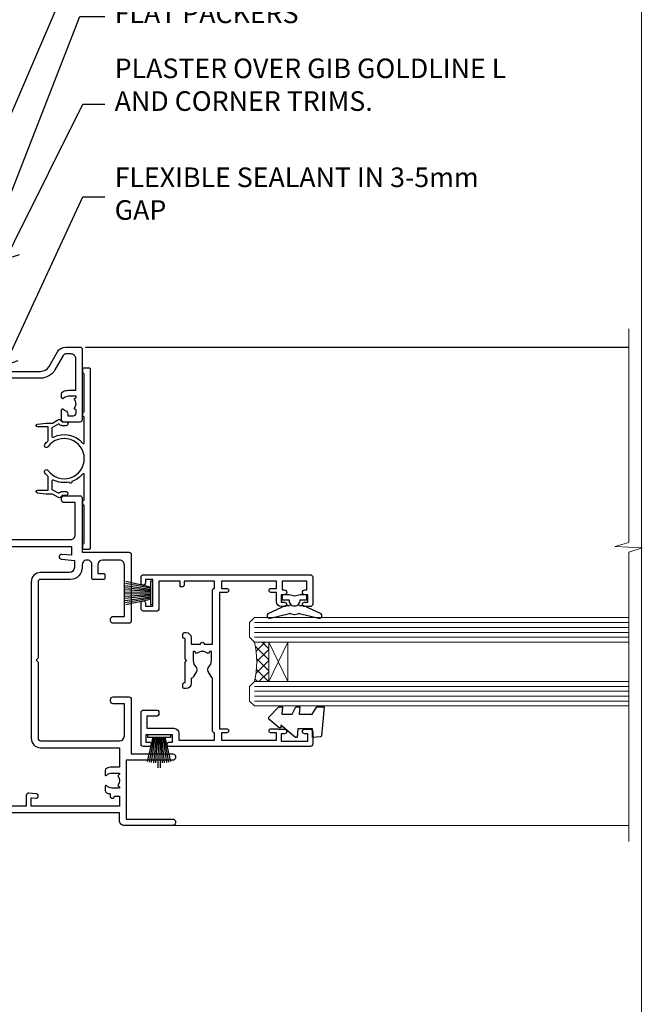
# Model space of a CAD drawing. Units: millimetres. Extents: x 0 to 7753, y -235 to 1143.
# Drawn here: x 1626 to 1753, y 293 to 494 of the extents above; entities that cross this region are included whole.
import ezdxf
from ezdxf import colors
from ezdxf.entities.mleader import LeaderData, LeaderLine
from ezdxf.math import Vec2, Vec3

# ---------------------------------------------------------------- set-up
doc = ezdxf.new("R2010")
doc.units = ezdxf.units.MM
doc.linetypes.add('CENTERLINE', pattern=[2, 1.25, -0.25, 0.25, -0.25])
doc.linetypes.add('Dashed', pattern=[564.4444465637206, 282.2222232818604, -282.2222232818602])
doc.layers.add('Aluminium Systems Ltd Joinery Detail', color=7, linetype='Continuous')
doc.layers.add('Aluminium Systems Ltd Notes', color=7, linetype='Continuous')
doc.layers.add('No Print', color=7, linetype='Continuous', plot=False)
doc.styles.get("Standard").update_dxf_attribs({"font": 'arial.ttf'})

# ---------------------------------------------------------------- blocks, each defined once
blk = doc.blocks.new('Page Layout')
at = {"layer": 'Aluminium Systems Ltd Joinery Detail', "color": 8, "lineweight": 5}
blk.add_lwpolyline([(0, 694.6394637946069), (0, 0), (553.0825377109722, 0), (553.0825377109722, 694.6394637946069)], close=True, dxfattribs=at)
blk = doc.blocks.new('Page Layout Group')
at = {"layer": 'No Print'}
blk.add_blockref('Page Layout', (1200, 0), dxfattribs=at)
blk = doc.blocks.new('_Open90')
at = {"color": 0, "linetype": 'ByBlock', "lineweight": -2}
for p, q in [((0, 0), (-1, 0)), ((-0.5, 0.5), (0, 0)), ((0, 0), (-0.5, -0.5))]:
    blk.add_line(p, q, dxfattribs=at)
blk = doc.blocks.new('SH251BX')
for p, q in [((-0.2405423936736355, 6.769971955096509), (-0.1116892806821994, 0.5)), ((0.2406386071446462, 6.769969977434442), (0.1117339736544665, 0.5)), ((-2.399999999999991, 5.5), (-1.249999999999986, 0.5)), ((-1.969181348383543, 5.589808257837603), (-1.016863522894184, 0.5)), ((-1.535036142188758, 5.661837235995932), (-0.787287630542508, 0.5)), ((-1.098297786556074, 5.715965255317627), (-0.560431040688897, 0.5)), ((-0.6597040672549923, 5.752100876885379), (-0.3354905287814489, 0.5)), ((0.6597919137770845, 5.75209545373454), (0.3355353731376312, 0.5)), ((1.098385336027306, 5.715956226912766), (0.5604761898704709, 0.5)), ((1.53512324671108, 5.66182461758882), (0.7873332421659853, 0.5)), ((1.969267860810575, 5.589792070744636), (1.016909760990544, 0.5)), ((2.400085774185541, 5.49998027156613), (1.250047037445896, 0.5))]:
    blk.add_line(p, q)
blk.add_lwpolyline([(2.399999999999991, 0), (2.399999999999991, 0.5), (-2.399999999999991, 0.5), (-2.399999999999991, 0)], close=True)
blk = doc.blocks.new('SH250B')
for p, q in [((-2.399999999999991, 5.5), (-1.249999999999986, 0.5)), ((-1.969181348383543, 5.589808257837603), (-1.016863522894184, 0.5)), ((-1.535036142188758, 5.661837235995932), (-0.7872876305424796, 0.5)), ((-1.098297786556074, 5.715965255317627), (-0.560431040688897, 0.5)), ((-0.6597040672549923, 5.752100876885379), (-0.3354905287814489, 0.5)), ((-0.2199959043364714, 5.770183056490396), (-0.1116892806821994, 0.5)), ((0.2200838995095609, 5.770181247754977), (0.1117339736544665, 0.5)), ((0.6597919137771129, 5.75209545373454), (0.3355353731376312, 0.5)), ((1.098385336027306, 5.715956226912766), (0.5604761898704993, 0.5)), ((1.53512324671108, 5.66182461758882), (0.7873332421659853, 0.5)), ((1.969267860810604, 5.589792070744636), (1.016909760990544, 0.5)), ((2.400085774185541, 5.49998027156613), (1.250047037445896, 0.5))]:
    blk.add_line(p, q)
blk.add_lwpolyline([(-2.399999999999991, 0), (2.399999999999991, 0), (2.399999999999991, 0.5), (-2.399999999999991, 0.5)], close=True)
blk = doc.blocks.new('DY445')
blk.add_lwpolyline([(4.749999978884219, 8.84397432038677), (6.249999978884219, 9.781278348250755), (6.249999978884226, 11.28127834825076), (0.3278039087574705, 10.7631533289369, 0.3639702342661976), (0.1459961176886502, 10.58134553786808), (-2.111577046548518e-08, 8.912602035332263), (1.749999978884219, 8.912602035332256), (1.749999978884226, 5.912602035332263), (-2.111577046548518e-08, 5.759496874161904), (-2.111577046548518e-08, 5.459496874161893), (2.488722065170698, 2.493553386861443), (1.949999978884229, 2.446421311520339), (1.949999978884229, 2.146421311520335), (3.751061303803276, 7.065573015552218e-09), (4.1545633216341, 7.065573015552218e-09), (6.249999978884219, 2.022622564681807), (6.249999978884205, 2.822622564681811), (4.749999978884226, 2.691389569392932), (4.749999978884219, 4.774702138350111), (6.249999978884212, 5.506301021198897), (6.249999978884212, 6.306301021198916), (4.749999978884219, 6.175068025910026)], format="xyb", close=True)
blk = doc.blocks.new('F309-21658')
for points in [[(25.30001078927626, 37.59989048027521), (25.70001078927953, 37.59989048027521, 0.4142135623698984), (26.20001078927407, 38.09989048027521), (26.20001078927407, 41.29988127212593, 0.414213562373095), (25.70001078927407, 41.79988127212593), (14.60000000000264, 41.79988127209228), (14.60000000000264, 50.29991847726589, 0.414213562373095), (14.10000000000264, 50.79991847726589), (13.80000000000246, 50.79991847726589, 0.414213562373095), (13.30000000000246, 50.29991847726589), (13.30000000000246, 40.79988127208955), (1.300000000002456, 40.79988127208046), (1.300000000004275, 50.2999184772668, 0.414213562373095), (0.8000000000042746, 50.7999184772668), (0.5000000000040927, 50.7999184772668, 0.4142135623741605), (2.273736754432321e-12, 50.2999184772668), (-2.273736754432321e-12, 40.39988127209264, 0.4142135623733614), (0.9999999999977263, 39.39988127209173), (2.549964031937634, 39.39988127209082), (2.549964031993568, 0.5000001222094568, 0.4142135623746934), (3.049964031995387, 1.22210366271247e-07), (3.568467207440506, 1.22210366271247e-07, 0.267949192432076), (3.741672288197776, 0.1000001222109574), (4.723167701596594, 1.800000045627456, 0.4142135623731253), (4.649962620840995, 2.073205126385403), (3.949962620846691, 2.477350314817812), (3.94996262084851, 9.000010845418473, -0.414213562373095), (4.94996262084851, 10.00001084541847), (5.124951857525502, 10.00001084541756, -0.414213562369632), (6.124951857525502, 9.000010845429387), (6.124951857572796, 5.150010845419928, 0.4142135623717631), (6.324951857572614, 4.950010845419428), (8.749951857632823, 4.95001084542011), (9.149951857632459, 5.350010845419746), (9.549951857632095, 4.95001084542011), (11.97495185769412, 4.95001084542011, 0.4142135623717631), (12.17495185769303, 5.150010845419928), (12.17495185769394, 6.750010845453033, 0.4142135623770908), (11.97495185769048, 6.950010845453761), (11.39107782805831, 6.950010845417381, 0.5666580929722194), (10.16337526585227, 7.3354504058413, -0.1837465194457026), (9.149951857583346, 6.950010845417381), (7.624951857577344, 6.950010845402829), (7.624951857577344, 7.195383907871218), (7.981734081821287, 7.494759740645094, -0.3639702342665811), (7.98173408182123, 9.455261950188998), (7.624951857577344, 9.754637782963727), (7.624951857577344, 10.00001084537209), (9.14995185757698, 10.00001084541847, -0.1837465194614779), (10.16337526594219, 9.614571284964484, 0.5666580929878064), (11.39107782817166, 10.00001084541753), (36.34996262097729, 10.00001084541756), (36.34996262097729, 2.477350314817812), (35.64996262098202, 2.073205126385545, 0.4142135623745783), (35.57675754022699, 1.800000045628423), (36.55825298779348, 0.1000000630293698, 0.2679492219854964), (36.73145809060964, 6.302866495389026e-08), (37.24996267612505, 1.202167538849608e-07, 0.4142135300680755), (37.74996262097693, 0.5000001202167539), (37.74996262097693, 10.00001084541847), (45.3088366505358, 10.00001084544394, 0.5666580929730232), (46.53653921274253, 9.614571285019792, -0.1837465194455035), (47.54996262101076, 10.00001084544371), (49.07496262101768, 10.00001084545849), (49.07496262101768, 9.754637782990102), (48.71818039677373, 9.455261950216226, -0.363970234266802), (48.71818039677208, 7.494759740672265), (49.07496262101768, 7.195383907897593), (49.07496262101768, 6.950010845489231), (47.54996262101804, 6.950010845442847, -0.1837465194616765), (46.53653921265231, 7.335450405896808, 0.5666580929874395), (45.30883665042296, 6.950010845442876), (44.72496262084724, 6.950010845452852, 0.4142135623784227), (44.52496262084378, 6.750010845453033), (44.52496262084469, 5.150010845419928, 0.4142135623717631), (44.72496262084451, 4.950010845419428), (47.14996262090654, 4.95001084542011), (47.54996262090617, 5.350010845419746), (47.94996262090581, 4.95001084542011), (50.37496262096602, 4.95001084542011, 0.4142135623717631), (50.57496262096493, 5.150010845419928), (50.57496262096583, 9.000010845417563, -0.414213562373095), (51.57496262096583, 10.00001084541756), (58.14998996296708, 10.00001084541756, 0.3419987131243029), (59.69918330145674, 11.20001084542011), (66.84996120942151, 11.20001084541738), (66.84996120942151, 1.600000122945602), (58.64996403159557, 1.600000122943783, 1.000000000001516), (58.64996403159739, 0.4000001229430552), (67.54996120942042, 0.4000001229457837, 0.414213562373095), (68.04996120942042, 0.9000001229457837), (68.04996120942178, 11.20001084541829), (83.30380009053988, 11.20001084541647, -0.5476801762421256), (83.75756214272525, 10.49001084542562, 0.813269526479229), (84.93661017592274, 9.614571284993758, -0.1837465194459593), (85.95003358419262, 10.00001084541759), (87.47503358419954, 10.00001084543212), (87.47503358419954, 9.754637782963727), (87.11825135995468, 9.45526195018985, -0.3639702342666802), (87.1182513599561, 7.494759740644156), (87.47503358419954, 7.195383907871218), (87.47503358419954, 6.950010845462856), (85.9500335841999, 6.950010845416472, -0.1837465194616318), (84.93661017583378, 7.335450405870461, 0.5666580929884257), (83.70890761361102, 6.95001084544279), (83.12497338405728, 6.950010845452852, 0.4142135623784227), (82.92497338405383, 6.750010845453033), (82.92497338405474, 5.150010845419928, 0.4142135623717631), (83.12497338405456, 4.950010845421019), (85.54997338411658, 4.95001084542011), (85.94997338411622, 5.350010845419746), (86.34997338411586, 4.95001084542011), (88.77497338417606, 4.95001084542011, 0.414213562373095), (88.97497338417588, 5.150010845419928), (88.97497338417588, 9.000010845417563, -0.414213562373095), (89.97497338417588, 10.00001084541756), (90.14996262083105, 10.00001084541756, -0.4142135623728286), (91.14996262082923, 9.000010845418473), (91.14996262083469, 2.477350314817812), (90.44996262083941, 2.073205126385545, 0.4142135623734317), (90.37675754008353, 1.800000045628423), (91.3582529876511, 0.1000000630289435, 0.2679492219845463), (91.53145809046657, 6.302829547166766e-08), (92.04998926585313, 1.202176633796626e-07, 0.4142135300680739), (92.54998921070501, 0.5000001202176634), (92.54998921069773, 23.30290892700916, -0.2679491924303806), (93.54998921069216, 25.03495973457572), (96.49997456859512, 26.73813457507714, 0.2679491924297071), (97.49997456859046, 28.47018538263819), (97.49997456859774, 31.30000121731038, 0.414213671056512), (96.99997438306445, 31.80000121731126), (82.6999640315712, 31.79999591106636, 0.414213562373095), (82.1999640315712, 31.29999591106636), (82.1999640315712, 28.10000511922291, 0.4142135623752261), (82.69996403157484, 27.60000511922291), (84.72496403158135, 27.60000511924565, 0.6664521289227611), (84.86705951590022, 27.94074911853357, -0.08096524786499977), (84.58141139678662, 28.3416792670011, 0.2857504808157638), (83.68423585811348, 28.9000051192331), (83.49996403156683, 28.9000051192331), (83.49996403156683, 30.03950089939346, -0.414213562373095), (83.99996403156683, 30.53950089939346), (84.67033709402449, 30.53950089939346), (84.9697129267982, 30.18271867515151, -0.3639702342671017), (86.93021513634585, 30.18271867515315), (87.22959096911791, 30.53950089939346), (87.47496403152172, 30.53950089939346), (87.47496403156691, 29.014500899392, -0.197793547014074), (87.03293504606256, 27.94081622418986, 0.66662268590908), (87.17496403156974, 27.60000511925202), (87.98334928874237, 27.60000511924511, 0.2949407518114276), (88.43916486650363, 27.89450044307702, 0.106287798650439), (88.67997003158371, 29.01450089940656), (88.67997003158371, 30.50000114308088), (95.09997456858991, 30.50000114311715, -0.4142135623749597), (96.09997456859628, 29.50000114311726), (96.09997456859594, 28.47018538264612, -0.2679491924306526), (95.79997456859701, 27.95057014037567), (92.8499892107007, 26.24739529988858, 0.2679491924309177), (91.14998921070128, 23.30290892702371), (91.14998921069446, 12.80001084539228), (75.09998741059599, 12.80001084539319), (74.69998741059635, 12.40001084539355), (74.29998741059671, 12.8000108453941), (57.94998896297284, 12.80001084539137), (57.94998896297648, 13.10001088268538), (58.24998946296864, 13.40001138267755), (58.24998946296864, 16.60001038269158), (57.94998896297648, 16.90001088268465), (57.94998896297648, 17.20001088268393), (58.04998946296905, 17.20001088268424, 0.4142135623725535), (58.24998946296841, 17.40001088268446), (58.2499894629542, 29.3999638786224, -0.4142135623736278), (59.24998946295409, 30.39996387862422), (65.80001078926898, 30.39996387862331), (65.80001078926898, 28.0999730867031, 0.4142135623752261), (66.30001078927262, 27.5999730867031), (66.70001078926862, 27.59997308671038, 0.4142135623698984), (67.20001078926316, 28.09997308671038), (67.20001078926498, 31.2999638785611, 0.414213562373095), (66.70001078926498, 31.7999638785611), (55.699999999993, 31.799963878532), (55.6999999999893, 41.2999188367755, 0.4142136823970478), (55.19999979509475, 41.79991883677459), (41.69998921072283, 41.79991330463119, 0.414213562373095), (41.19998921072283, 41.29991330463119), (41.19998921072283, 38.09992251278047, 0.4142135623752261), (41.69998921072647, 37.59992251278047), (42.09998921072065, 37.59992251278774, 0.414213562373095), (42.59998921071883, 38.09992251279138), (42.59998921071156, 40.39991330464338), (53.09999999998354, 40.39991330470068, -0.4142135623746934), (54.099999999989, 39.39991330470068), (54.09999999999081, 35.99992142839503, -0.414213562373095), (53.09999999999081, 34.99992142839503), (51.34998921070428, 34.99992142839594), (51.34998921070587, 36.23054602424895, 0.4142135623734674), (51.14998921070588, 36.4305460242492), (50.34998921070536, 36.4305460242492, 0.414213562373095), (50.14998921070537, 36.23054602424921), (50.14998921070537, 33.99992142839272, 0.4142135623734561), (50.34998921070559, 33.79992142839274), (53.10002122510332, 33.79992142839612, -1.000000000001819), (53.10002122510332, 31.79996387862113), (52.54998921070501, 31.79996387862295, 0.414213562372873), (50.14998921070264, 29.3999638786224), (50.14998921070719, 23.29992265440407, -0.4142135398598476), (49.64998924914062, 22.79992265440316), (34.09998940602009, 22.79992145914068), (33.69998937527589, 22.39992142839466), (33.29998940602081, 22.79992139764792), (17.74998950141116, 22.79992020238635, -0.41421358488581), (17.24998946297956, 23.29992020238635), (17.24998946297228, 39.39988127210901, -0.414213562373095), (18.24998946297228, 40.39988127210901), (24.80001078927626, 40.39988127210901), (24.80001078927626, 38.09989048027521, 0.414213562373095)], [(11.63915269543674, 36.75488082224624, -0.294940748006862), (11.18333712885766, 36.46038549194392), (10.37495185757916, 36.46038549194986, -0.66662268591656), (10.23292287207249, 36.80119659689225, 0.1977935470140122), (10.67495185757844, 37.87488127208937), (10.67495185759299, 39.39988127209173), (10.42957879512733, 39.39988127209173), (10.13020296235175, 39.04309904785157, 0.3639702342668844), (8.169700752804147, 39.04309904784415), (7.870324920033909, 39.39988127209173), (7.624951857626456, 39.39988127209173), (7.624951857579163, 37.87488127209028, 0.1977935470140791), (8.066980843086924, 36.80119659689311, -0.6666226859132995), (7.924951857578435, 36.46038549194211), (7.116566600405804, 36.4603854919431, -0.2949407518112914), (6.660751022645229, 36.75488081577629, -0.07149851012259945), (6.445871942318263, 37.49988127204298), (5.99996255324595, 37.49988127208846, -0.9458221263621622), (5.94996107660063, 38.39709766911866), (5.94996107453926, 39.39988127208991), (3.949964031955915, 39.39988127208991), (3.94996403195637, 21.39988127209355), (5.63573081117147, 21.39988127209446), (5.55167346039832, 22.36066118785828, -0.9999999999999801), (6.448248688680451, 22.43910135633061), (6.579100426996661, 20.94345914346894, -0.4400105308914297), (6.081003077951209, 20.39988127209537), (3.949964031950458, 20.39988127209355), (3.949964031948184, 11.60001084539246), (57.14998996296663, 11.60001084539246), (57.14998996296663, 13.10001088268538), (56.84998946297628, 13.40001138267482), (56.84998946297628, 16.60001038269158), (57.14998996296663, 16.90001088268465), (57.14998996296663, 17.20001088268393), (57.04998946297627, 17.20001088268393, -0.4142135623730844), (56.84998946297628, 17.40001088268392), (56.84998946297583, 29.60001084539519), (55.07692205468811, 29.60001084539064), (55.24808681201637, 27.64358871676239, -0.9999999999990977), (54.25189211392353, 27.55643297401431), (54.02061312808883, 30.19996387862349), (52.54998921070501, 30.19996387862349, 0.414213562373095), (51.54998921070501, 29.19996387862349), (51.54998921070683, 23.29992000208287, -0.4142135623733055), (49.64998921070583, 21.39992000208142), (17.74998946296955, 21.39992000208233, -0.4142135623728146), (15.84998946297037, 23.29992000208014), (15.84998946296128, 39.39988127207354), (11.87995785759949, 39.39988127208264), (11.87995785760177, 37.87488127210483, -0.1062877979919768)]]:
    blk.add_lwpolyline(points, format="xyb", close=True)
blk = doc.blocks.new('F328-20383')
blk.add_lwpolyline([(13.00000000000374, 8.999999999999893), (17.20000000000811, 8.999999999999893), (17.50000000000374, 9.299999999988252), (17.80000000000665, 8.999999999985342), (21.99999999999647, 8.999999999985342), (21.99999999999647, 8.799999999988252, 0.4142135623659859), (22.2999999999921, 8.499999999985342), (22.89999999999429, 8.499999999978066, 0.4142135623730867), (23.19999999999356, 8.799999999980976), (23.19999999999356, 9.199999999975155, 0.414213562373095), (22.19999999999356, 10.19999999997516), (20.85000000000957, 10.19999999998971), (20.85000000000799, 12.10002491147763, 1.000000000000142), (20.85000000000729, 12.90002491147764), (20.85000000000593, 14.60004957875925), (31.89999981475569, 14.60004269624904, 0.414213743223483), (32.1999999999972, 14.90004269625195), (32.1999999999972, 14.99999999997079), (33.70000000000083, 14.99999999997079), (33.70000000001175, 8.799999999988252), (33.0000000000183, 8.799999999988252, 0.4142135623837504), (32.5000000000183, 8.299999999966424), (32.50000000002921, 7.999999999985342), (33.70000000000447, 7.999999999985342), (33.70000000000811, 3.600000000005714), (27.90000000001976, 3.599999999991162, 0.4142135623695488), (27.60000000002048, 3.299999999988252), (27.60000000000229, 0.4999999999998934, 0.414213562373095), (28.10000000000229, -1.06581410364015e-13), (29.25000000001102, -7.382539024547441e-12, 0.9999999999999999), (29.25000000001102, 0.9000000000013486), (28.60000000000957, 0.8999999999940727), (28.60000000001684, 2.399999999994073), (34.00000000000374, 2.399999999994073), (34.00000000000374, 0.8999999999940727), (33.35000000000957, 0.8999999999940727, 0.9999999999999999), (33.35000000001684, -1.06581410364015e-13), (34.50000000000374, -1.06581410364015e-13, 0.4142135623688329), (35.00000000001102, 0.4999999999998934), (35.00000000000374, 34.49999999999262, 0.414213562373095), (34.50000000000374, 34.99999999999262), (29.00000000001102, 34.99999999999262, 0.414213562373095), (28.50000000001102, 34.49999999999262), (28.50000000001102, 33.34999999999844, 0.9999999999999999), (29.40000000001248, 33.34999999999844), (29.40000000000884, 33.99999999999262), (30.90000000000884, 33.99999999999262), (30.90000000001248, 33.40000000000135, 0.9999999999999999), (31.9000000000052, 33.40000000000135), (31.90000000000884, 33.8000000000028), (33.70000000000447, 33.79999999999553), (33.70000000000447, 28.79999999996642), (31.90000000000884, 28.7999999999737), (31.90000000000156, 29.19999999999698, 0.9999999999999999), (30.90000000000884, 29.19999999999698), (30.90000000000884, 28.59999999999844), (29.40000000000884, 28.59999999999844), (29.40000000001248, 29.24999999999262, 0.9999999999999999), (28.50000000001102, 29.24999999999262), (28.50000000000738, 28.59999999998389, 0.4142135623720295), (29.50000000000374, 27.59999999998389), (31.39999999999429, 27.59999999998389), (31.4000000000052, 26.49999999996351, 0.9999999999999999), (32.1999999999972, 26.49999999996351), (32.1999999999972, 27.59999999996933), (33.70000000000811, 27.59999999996933), (33.70000000001175, 16.39999999997224), (32.1999999999972, 16.39999999997224), (32.19999999999356, 17.49999999997807, 0.9999999999999999), (31.4000000000052, 17.49999999997807), (31.39999999999429, 16.00004306674226), (3.600000000016841, 16.00006023269078), (3.600000000002289, 17.49999999997807, 0.9999999999999999), (2.800000000006655, 17.49999999997807), (2.800000000010293, 16.39999999997224), (1.299999999995741, 16.39999999997224), (1.299999999999379, 27.59999999996933), (2.800000000010293, 27.59999999996933), (2.800000000013931, 26.49999999996351, 0.9999999999999999), (3.600000000002289, 26.49999999996351), (3.600000000009565, 27.59999999996206, 0.1270166538010095), (3.500000000003752, 27.98729833459937), (3.500000000003745, 29.24999999999262, 0.9999999999999999), (2.600000000002289, 29.24999999999262), (2.600000000005927, 28.59999999999844), (1.100000000005927, 28.59999999999844), (1.100000000005927, 33.99999999999262), (2.600000000005927, 33.99999999999262), (2.600000000005927, 33.34999999999844, 0.9999999999999999), (3.500000000000107, 33.34999999999844), (3.500000000003745, 34.49999999999262, 0.414213562373095), (3.000000000003745, 34.99999999999262), (0.5000000000037446, 34.99999999999262, 0.414213562373095), (3.744560217455728e-12, 34.49999999999262), (3.744560217455728e-12, 5.749999999992617, 0.9999999999999999), (0.9000000000051998, 5.749999999992617), (0.9000000000051998, 6.399999999994073), (2.399999999997924, 6.399999999994073), (2.399999999997924, 0.9999999999998934), (0.9000000000051998, 0.9999999999998934), (0.9000000000051998, 1.649999999994073, 0.9999999999999999), (3.744560217455728e-12, 1.649999999994073), (3.744560217455728e-12, 0.4999999999998934, 0.4142135623645707), (0.5000000000037446, -1.06581410364015e-13), (6.899999999997924, -7.382539024547441e-12, 0.4142135623816193), (7.4000000000052, 0.4999999999998934), (7.399999999983372, 3.299999999988252, 0.4142135623730867), (7.099999999984107, 3.599999999991162), (6.499999999981917, 3.599999999991162, 0.4142135623695488), (6.199999999982644, 3.299999999988252), (6.199999999993558, 1.199999999989707), (3.699999999997196, 1.199999999996983), (3.699999999997196, 6.699999999996983, 0.414213562373095), (2.699999999997196, 7.699999999996983), (1.299999999999379, 7.699999999996983), (1.300000000003017, 14.99999999997079), (2.800000000010293, 14.99999999997079), (2.800000000010293, 14.90004269625195, 0.414213743223508), (3.100000185251801, 14.60004269624901), (13.92944644493775, 14.60004957570334, 0.110114994521986), (14.24994999999046, 14.30566559461285), (15.29811740936577, 13.70050585864363, 0.3377022894521133), (16.2001027720472, 13.81637106533154, -0.197278900225322), (17.50000000000743, 14.35002491148031), (19.35000000000593, 14.35002491148033), (19.35000000000593, 14.0476238096743), (18.91142159219464, 13.6960136610577, -0.3667078038731592), (18.91142159219462, 11.30403616190584), (19.35000000000593, 10.95242601328926), (19.3500000000132, 10.65002491147596), (17.50000000000738, 10.65002491147596, -0.197278900223563), (16.2001027720545, 11.18367875762473, 0.3377022894572716), (15.29811740936575, 11.29954396431265), (14.24994999999046, 10.69438422834344, 0.1681641576861845), (13.82157354793537, 10.19999999998242), (12.80000000001029, 10.19999999998243, 0.414213562373095), (11.80000000001029, 9.199999999982431), (11.80000000000665, 8.7999999999737, 0.414213562373095), (12.10000000000957, 8.49999999997079), (12.70000000000083, 8.499999999978066, 0.4142135623659859), (12.99999999999647, 8.799999999980976)], format="xyb", close=True)
blk = doc.blocks.new('F338-20322')
blk.add_lwpolyline([(-1.19338636750399e-08, 1.300000700544706, -0.4142135623784227), (0.1999999880632259, 1.500000700545433), (0.9999999880588604, 1.500000700534518, -0.414213562373095), (1.19999998805595, 1.30000070053379), (1.19999998805595, 1.20000001407411), (8.999999988066136, 1.200000014066834), (8.999999988073412, 1.300000700537428, -0.4142135623837504), (9.199999988070502, 1.500000700541793), (9.799999988054495, 1.500000700541793, -0.4142135623624396), (9.999999988051584, 1.300000700541066), (9.999999988051584, 1.20000001407411), (15.21366464303328, 1.200000014070017, 0.6994329231743273), (15.34254053891728, 1.552941190540372, -0.137749303502272), (13.85344351037362, 3.744521663341716, -1.031095482841846), (13.69822486290544, 4.32380554197513, -0.1688100469614476), (14.12770015584972, 7.512011356063798, 0.5590845508764883), (13.94923893877991, 7.802297533288201), (12.23069327060757, 7.802297538199159), (11.42484443695186, 6.406526415087402), (11.56568541302393, 6.265685439011865, -0.1989123673763069), (11.79999998806746, 5.700000014069932), (11.79999998806746, 4.950000014079908, -0.9999999999999999), (10.99999998806739, 4.950000014079908), (10.99999998806733, 5.700000014069762), (10.58786795370874, 6.11213204843904, -0.3394542588596877), (10.54019236693212, 6.474264082792249), (11.24999998806739, 7.703686946198193), (11.24999998806739, 9.000000014069801), (11.45201377500202, 10.73470184144191, -0.9436512423673917), (12.04999998806746, 10.70000001406976), (12.04999998806746, 8.602297539429888), (14.87994044269637, 8.602297530628764, -0.05043928866974742), (15.61444443250339, 9.26024863450343, -0.9999999999999999), (16.08555554361614, 8.613677431165613, 3.070552082545738), (20.91444443251778, 8.613677431165655, -0.9999999999999999), (21.38555554363059, 9.260248634503714, -0.05043928866974742), (22.12005953343773, 8.602297530629102), (24.94999998806664, 8.60229753943048), (24.94999998806624, 10.70000001407033, -0.9436512423673031), (25.54798620113162, 10.73470184144259), (25.74999998806659, 9.000000014070537), (25.74999998806676, 7.703686946198872), (26.45980760920214, 6.474264082792956, -0.339454258859699), (26.41213202242558, 6.112132048439776), (25.99999998806699, 5.70000001407047), (25.99999998806705, 4.950000014080588, -0.9999999999999999), (25.19999998806698, 4.950000014080532), (25.19999998806686, 5.700000014070556, -0.1989123673763006), (25.43431456311039, 6.265685439012517), (25.5751555391824, 6.406526415088054), (24.76930670552657, 7.802297538199753), (23.05076103735423, 7.802297533288652, 0.5590845508763945), (22.87229982028443, 7.512011356064193, -0.3478276826590283), (21.6574594372175, 1.552941190540654, 0.6994329231743278), (21.78633533310149, 1.200000014070328), (26.99999998808319, 1.200000014074904), (26.99999998808319, 1.30000070054186, -0.4142135623624396), (27.19999998808022, 1.500000700542616), (27.79999998806427, 1.500000700542673, -0.4142135623837504), (27.99999998806136, 1.300000700538307), (27.99999998806864, 1.200000014067713), (35.79999998807882, 1.200000014075727), (35.79999998807882, 1.300000700535406, -0.414213562373095), (35.99999998807586, 1.500000700536162), (36.79999998807155, 1.500000700547162, -0.4142135623784227), (36.99999998806864, 1.300000700546434), (36.99999998807603, 0.2000000140758686, -0.4142135623784227), (36.79999998807894, 1.40714746521553e-08), (18.49999998806744, 1.406977112594632e-08), (0.19999998805595, 1.406974625695057e-08, -0.4142135623784227), (-1.194113963265409e-08, 0.2000000140741118)], format="xyb", close=True)
blk = doc.blocks.new('F079-21199')
at = {"flags": 128}
blk.add_lwpolyline([(4.549999999993815, 1.5), (4.549999999993815, 3.024999999999636, 0.1837465194582998), (4.16456043954804, 4.038423408356721, -0.9999999999941463), (5.285439560428131, 5.035233318218161, -0.1837465194588356), (6.05000000000291, 3.024999999999636), (6.05000000000291, 0.5, -0.414213562373095), (5.55000000000291, 0), (0.5, 0, -0.414213562373095), (0, 0.5), (0, 18.5, -0.414213562373095), (0.5, 19), (1.291732411252269, 19), (1.62812559645954, 19.58265008810213, -0.414213562374809), (1.901330677217629, 19.65585516885949), (2.656716846094241, 19.21973276091376, 0.9999999999998311), (3.406716846098789, 20.51877086658715), (1.899998588853123, 21.38867505801227, -0.9999999999992361), (2.499998588857125, 22.42790554255043), (4.0067168461037, 21.55800135112804, -0.3089224212102952), (4.959442485286672, 19.57535751301202, 0.4592529226835803), (5.453731110719673, 19.00000000000182), (29.74626606711627, 19.0000000000018, 0.459252922683576), (30.24055469255021, 19.57535751301201, -0.3089224212102922), (31.19328033173224, 21.55800135112803), (32.69999858897881, 22.42790554255042, -0.9999999999992363), (33.29999858898373, 21.38867505801225), (31.79328033173806, 20.51877086658713, 0.9999999999998307), (32.54328033174261, 19.21973276091374), (33.29866650061831, 19.65585516885947, -0.4142135623748087), (33.57187158137643, 19.58265008810211), (33.90826476658367, 18.99999999999999), (34.69999717783594, 18.99999999999999, -0.414213562373095), (35.19999717783594, 18.49999999999999), (35.19999717783594, 17.99999999999999, -0.414213562373095), (34.69999717783594, 17.49999999999999), (1.900000000000546, 17.5, 0.414213562373095), (1.400000000000546, 17), (1.400000000000489, 5.283068941077545, -0.6122479732056616), (1.885439560428495, 4.038423408327617, 0.1837465194528841), (1.500000000009095, 3.024999999999636), (1.499999999994543, 1.5), (1.745373062453837, 1.5), (2.044748895229532, 1.856782224245762, 0.3639702342661637), (4.005251104773379, 1.856782224245762), (4.304626937549074, 1.5)], format="xyb", close=True, dxfattribs=at)
blk = doc.blocks.new('8x65 Pan')
at = {"linetype": 'CENTERLINE'}
blk.add_line((0, 4.800000000000011), (0, -67.79999999999988), dxfattribs=at)
for p, q in [((-1.531999999999925, 0), (-1.531999999999925, -63.14649816280436)), ((1.532000000000039, 0), (1.532000000000039, -63.14649816280453))]:
    blk.add_line(p, q)
blk.add_lwpolyline([(-1.796026546969983, 2.800000000000011, 0.06667674993986063), (-2.322378596749843, 2.729495664595504, 0.06234506475856143), (-3.542857445068819, 2.226610478703464, 0.2701551137951499), (-4.050000000000239, 1.356500405873334), (-4.050000000000239, 0), (4.049999999999784, 0), (4.049999999999784, 1.356500405873334, 0.2701551137951499), (3.542857445068364, 2.226610478703464, 0.06234506475854031), (2.322378596749843, 2.72949566459539, 0.06667674993988205), (1.796026546969813, 2.800000000000011)], format="xyb", close=True)
blk.add_lwpolyline([(2.032000000000096, 0), (2.032000000000039, -62.28047275902006), (0, -65.80000000000004), (-2.031999999999925, -62.28047275901994), (-2.031999999999925, 0)])
blk = doc.blocks.new('F554-21058')
blk.add_lwpolyline([(9.499998588979025, 9.227499074758967, 0.7673269879790159), (8.431697318789844, 9.513749537379212), (7.240190967843972, 7.449999999999122, 0.5773502691896806), (7.499998588979594, 6.999999999999559), (8.09999858897882, 6.999999999999702, -0.414213562373095), (8.499998588978912, 6.599999999999696), (8.499998588978855, 1.699999999999946, -0.4142135623730898), (8.099998588978877, 1.29999999999994), (0.6500000000000057, 1.299999999999798, 0.9999999999999999), (0.6500000000000057, -2.131628207280301e-13), (20.90000000000006, 2.131628207280301e-13, 0.414213562373095), (22.59999999999999, 1.700000000000287), (22.59999999999982, 9.399999999999508, 0.4142135623730864), (22.19999999999985, 9.799999999999514), (21.69999999999985, 9.799999999999514, 0.4142135623731057), (21.29999999999987, 9.39999999999948), (21.3000000000001, 1.70000000000023, -0.414213562373095), (20.90000000000001, 1.300000000000225), (9.899998588978718, 1.299999999999969, -0.4142135623731088), (9.499998588978741, 1.699999999999974)], format="xyb", close=True)
blk = doc.blocks.new('AC35 Double Hung Jamb')
at = {"layer": 'Aluminium Systems Ltd Joinery Detail', "lineweight": 5}
h = blk.add_hatch(dxfattribs=at)
h.set_pattern_fill('NET', color=256, scale=0.5, angle=44.99999999999997)
h.set_pattern_definition([(44.99999999999994, (299.8512138722067, 391.5003982122808), (-1.122532015133644, 1.122532015133645), []), (134.9999999999999, (299.8512138722067, 391.5003982122808), (-1.122532015133645, -1.122532015133644), [])])
edge = h.paths.add_edge_path()
edge.add_line((61.67758912599584, -133.5243235782887), (61.58600705632853, -133.5243235782905))
edge.add_arc((56.67758912600084, -122.9170649658518), 11.68787841526074, -65.1680647283649, -64.67238000446144)
edge.add_line((61.67758912599584, -133.4814628119179), (61.67758912599584, -133.5243235782887))
edge = h.paths.add_edge_path()
edge.add_arc((43.6416178502659, -137.6089222007604), 16.12503820224115, -14.385868132272208, 14.339788384232975, ccw=False)
edge.add_line((59.26104694042351, -141.6152037586739), (62.17197863262209, -141.6152037586739))
edge.add_line((62.17197863262209, -141.6152037586739), (62.17197863260753, -133.6152037586739))
edge.add_line((62.17197863260753, -133.6152037586739), (59.26426391388395, -133.6152037586749))
blk.add_lwpolyline([(68.5465642300569, -123.9591780779856), (67.4215642300569, -124.2606209194705), (66.2965642300569, -123.9591780779856), (64.9215642300569, -123.9591780779856), (64.9215642300569, -124.9591780779856), (66.30353024130727, -124.9591780779856, 0.447213595499958), (67.4215642300569, -126.2091780779856, 0.4472135954999584), (68.53959821880653, -124.9591780779856), (69.9215642300569, -124.9591780779856), (69.9215642300569, -123.9591780779856)], format="xyb", close=True)
blk.add_lwpolyline([(66.53681672675975, -125.7790499045909), (66.46128399771897, -126.0609418870063, -0.3394542588633712), (66.26809883246096, -126.2091780779856), (65.62156423005672, -126.2091780779856, 0.1052493344124674), (65.54011203135542, -126.2265157136994), (62.11793373330238, -127.7525221672699, 0.9133919180647162), (62.43969658391143, -128.6950224429552), (66.40645975098505, -127.7305097226363, -0.1257362244887155), (66.50547650154658, -127.7316623033662), (67.36980042059804, -127.9632571995926, 0.1316524975874038), (67.47332803863901, -127.9632571995926), (68.33765195856722, -127.7316623033662, -0.1257362244887155), (68.43666870912875, -127.7305097226363), (72.40343187620238, -128.6950224429552, 0.913391918064716), (72.72519472681142, -127.7525221672699), (69.30301642875838, -126.2265157136994, 0.1052493344124674), (69.22156423005708, -126.2091780779856), (68.57502962765284, -126.2091780779856, -0.3394542588633712), (68.38184446239484, -126.0609418870063), (68.30631173335405, -125.7790499045909)], format="xyb")
at = {"layer": 'Aluminium Systems Ltd Joinery Detail'}
blk.add_line((24.80642707629659, -73.46097262044168), (135.5689273634457, -73.46097262044168, 1.15111923958284), dxfattribs=at)
at = {"layer": 'Aluminium Systems Ltd Joinery Detail', "lineweight": 5, "ltscale": 3}
for p, q in [((59.26104694042306, -129.6069846291466), (135.5689273634457, -129.6069846291434, 2.30223847916568)), ((59.26104694042306, -130.6069846291466), (135.5689273634457, -130.6069846291434, 2.30223847916568)), ((59.26104694042306, -131.6069846291466), (135.5689273634457, -131.6069846291434, 2.30223847916568)), ((59.2610469404226, -132.6069846291466), (135.5689273634453, -132.6069846291434, 2.30223847916568)), ((59.26104694042351, -142.6152037586739), (135.5689273634462, -142.6152037586708, 2.30223847916568)), ((59.26104694042351, -143.6152037586739), (135.5689273634462, -143.6152037586708, 2.30223847916568)), ((59.26104694042351, -144.6152037586739), (135.5689273634462, -144.6152037586708, 2.30223847916568)), ((59.26104694042306, -145.6152037586739), (135.5689273634457, -145.6152037586708, 2.30223847916568))]:
    blk.add_line(p, q, dxfattribs=at)
at = {"layer": 'Aluminium Systems Ltd Joinery Detail', "lineweight": 5}
for p, q in [((66.04331960777108, -133.6152037586739), (62.17197863260753, -141.6152037586739)), ((62.17197863260753, -133.6152037586739), (66.04331960777108, -141.6152037586739))]:
    blk.add_line(p, q, dxfattribs=at)
at = {"layer": 'Aluminium Systems Ltd Joinery Detail', "linetype": 'Continuous', "lineweight": 5}
blk.add_line((42.62156599048421, -170.9609471890394), (135.5689273634462, -170.9609471890394, 1.15111923958284), dxfattribs=at)
at = {"layer": 'Aluminium Systems Ltd Joinery Detail', "linetype": 'Continuous', "lineweight": 5, "elevation": 1.15111923958284}
blk.add_lwpolyline([(135.5689273634457, -69.72545777755931), (135.5689273634457, -113.260480694757), (132.7063327485598, -114.1239860253704), (138.3447621691889, -114.3739860253704), (135.5689273634457, -115.2784840954232), (135.5689273634457, -174.2393524340146)], dxfattribs=at)
at = {"layer": 'Aluminium Systems Ltd Joinery Detail', "lineweight": 5}
for points in [[(135.5689273634457, -133.6069846291434), (59.26104694042306, -133.6069846291466), (58.26104694042306, -132.6118016875471), (58.26104694042306, -129.6070462812204), (59.26104694042306, -128.6069846291466), (135.5689273634457, -128.6069846291434)], [(135.5689273634462, -146.6152037586708), (59.26104694042351, -146.6152037586739), (58.26104694042351, -145.6200208170749), (58.26104694042351, -142.6152654107477), (59.26104694042351, -141.6152037586739), (135.5689273634462, -141.6152037586708)]]:
    blk.add_lwpolyline(points, dxfattribs=at)
blk.add_lwpolyline([(62.17197863260753, -133.6152037586739), (62.17197863260753, -141.6152037586739), (66.04331960777108, -141.6152037586739), (66.04331960777108, -133.6152037586739)], close=True, dxfattribs=at)
blk.add_arc((42.31495811532614, -137.605150531529), 17.41408778410823, 346.6866556228485, 13.24537272997335, dxfattribs=at)
at = {"layer": 'Aluminium Systems Ltd Joinery Detail', "xscale": -1, "rotation": 270}
for name, p in [('F309-21658', (-7.678352486782387, -170.9609471890394)), ('8x65 Pan', (3.921658358631248, -97.05195313086466)), ('F328-20383', (36.12156423003717, -154.8591780779657)), ('F079-21199', (-26.67835236457177, -168.4109579783098)), ('DY445', (62.16811902473819, -153.0294444304509))]:
    blk.add_blockref(name, p, dxfattribs=at)
at = {"layer": 'Aluminium Systems Ltd Joinery Detail'}
for name, p, rotation in [('F338-20322', (25.75752842803195, -114.6943816481712), 90), ('F554-21058', (-7.678699710688761, -80.31098597963882), 270), ('SH250B', (38.52156428610169, -123.5591780779832), 90), ('SH251BX', (39.8215642861046, -152.4591780779938), 180)]:
    blk.add_blockref(name, p, dxfattribs=dict(at, rotation=rotation))
blk = doc.blocks.new('Liner Jamb Text AC35 Gib')
at = {"layer": 'Aluminium Systems Ltd Notes', "color": 3, "lineweight": 5, "ltscale": 0.12}
ml = blk.add_multileader_mtext('Standard', dxfattribs=at)
ml.set_content('FIXINGS 150 FROM CORNERS AND 450 CENTRES', color=3)
ml.set_leader_properties(color=8)
ml.set_arrow_properties(name='OPEN90')
ml.build(insert=Vec2(0, 0))
ml.multileader.update_dxf_attribs({"text_left_attachment_type": 2, "text_right_attachment_type": 2})
ctx = ml.context
ctx.base_point, ctx.plane_origin = Vec3(33.95744641965109, 61.0465229724814, 1.5), Vec3(-136.478811836716, 24.7299193254421, 1.5)
ctx.left_attachment, ctx.right_attachment = 2, 2
notes = []
notes.append((ctx, [(0, (1, 1, 0), (29.4926109174412, 61.0465229724814, 1.5), (1, 0), 4.464835502209894, [(0, [(-33.12548720766608, -63.48677933012277, 1.5)], 0, [])])]))
ctx.mtext.insert, ctx.mtext.width, ctx.mtext.line_spacing_style, ctx.mtext.flow_direction = Vec3(35.9574464196503, 70.37985630581534, 1.5), 55.16606061165112, 2, 5
ml = blk.add_multileader_mtext('Standard', dxfattribs=at)
ml.set_content('WATER RESISTANT\\PAIRSEAL ON PEF ROD', color=3)
ml.set_leader_properties(color=8)
ml.set_arrow_properties(name='OPEN90')
ml.build(insert=Vec2(0, 0))
ml.multileader.update_dxf_attribs({"text_left_attachment_type": 2, "text_right_attachment_type": 2})
ctx = ml.context
ctx.base_point, ctx.plane_origin = Vec3(33.95744641965109, 39.73398018291482, 1.5), Vec3(-136.478811836716, -21.50388259892134, 1.5)
ctx.left_attachment, ctx.right_attachment = 2, 2
notes.append((ctx, [(0, (1, 1, 0), (29.4926109174412, 39.73398018291482, 1.5), (1, 0), 4.464835502209894, [(0, [(-6.754203483329547, -44.64349249232237, 1.5)], 0, [])])]))
ctx.mtext.insert, ctx.mtext.width, ctx.mtext.line_spacing_style, ctx.mtext.flow_direction = Vec3(35.9574464196503, 45.73398018291482, 1.5), 79.86544210516695, 2, 5
ml = blk.add_multileader_mtext('Standard', dxfattribs=at)
ml.set_content('FLAT PACKERS', color=3)
ml.set_leader_properties(color=8)
ml.set_arrow_properties(name='OPEN90')
ml.build(insert=Vec2(0, 0))
ml.multileader.update_dxf_attribs({"text_left_attachment_type": 2, "text_right_attachment_type": 2})
ctx = ml.context
ctx.base_point, ctx.plane_origin = Vec3(33.95744641965081, 25.381708497011, 1.5), Vec3(-124.7868928533635, 107.6712013822494, 1.5)
ctx.left_attachment, ctx.right_attachment = 2, 2
notes.append((ctx, [(0, (1, 1, 0), (28.8373684073913, 25.381708497011, 1.5), (1, 0), 5.120078012259512, [(0, [(-6.116556506325651, -64.18308810607323, 1.5)], 0, [])])]))
ctx.mtext.insert, ctx.mtext.width, ctx.mtext.defined_height, ctx.mtext.line_spacing_style, ctx.mtext.flow_direction = Vec3(35.95744641965121, 28.04837516367888, 1.5), 101.6537517503709, 9.448686068864237, 2, 5
ml = blk.add_multileader_mtext('Standard', dxfattribs=at)
ml.set_content('PLASTER OVER GIB GOLDLINE L AND CORNER TRIMS.', color=3)
ml.set_leader_properties(color=8)
ml.set_arrow_properties(name='OPEN90')
ml.build(insert=Vec2(0, 0))
ml.multileader.update_dxf_attribs({"text_left_attachment_type": 2, "text_right_attachment_type": 2})
ctx = ml.context
ctx.base_point, ctx.plane_origin = Vec3(33.95744641965109, 7.50282723928467, 1.5), Vec3(-136.478811836716, -52.77453579062785, 1.5)
ctx.left_attachment, ctx.right_attachment = 2, 2
notes.append((ctx, [(0, (1, 1, 0), (29.4926109174412, 7.50282723928467, 1.5), (1, 0), 4.464835502209894, [(0, [(13.77209136608724, -24.03754345631728, 1.5)], 0, [])])]))
ctx.mtext.insert, ctx.mtext.width, ctx.mtext.line_spacing_style, ctx.mtext.flow_direction = Vec3(35.95744641965121, 16.83616057261816, 1.5), 79.86544210516695, 2, 5
ml = blk.add_multileader_mtext('Standard', dxfattribs=at)
ml.set_content('FLEXIBLE SEALANT IN 3-5mm GAP', color=3)
ml.set_leader_properties(color=8)
ml.set_arrow_properties(name='OPEN90')
ml.build(insert=Vec2(0, 0))
ml.multileader.update_dxf_attribs({"text_left_attachment_type": 2, "text_right_attachment_type": 2})
ctx = ml.context
ctx.base_point, ctx.plane_origin = Vec3(33.95744641965109, -11.36706131729125, 1.5), Vec3(-136.478811836716, -78.99655112482696, 1.5)
ctx.left_attachment, ctx.right_attachment = 2, 2
notes.append((ctx, [(0, (1, 1, 0), (29.4926109174412, -11.36706131729125, 1.5), (1, 0), 4.464835502209894, [(0, [(13.57354782276889, -45.71482822317876, 1.5)], 0, [])])]))
ctx.mtext.insert, ctx.mtext.width, ctx.mtext.line_spacing_style, ctx.mtext.flow_direction = Vec3(35.95744641965121, -5.367061317291245, 1.5), 79.86544210516695, 2, 5
for ctx, leaders in notes:
    for number, flags, end, landing, length, lines in leaders:
        leader = LeaderData()
        leader.index, (leader.has_last_leader_line, leader.has_dogleg_vector, leader.attachment_direction) = number, flags
        leader.last_leader_point, leader.dogleg_vector, leader.dogleg_length = Vec3(end), Vec3(landing), length
        for number, points, colour, breaks in lines:
            line = LeaderLine()
            line.index, line.vertices, line.color, line.breaks = number, Vec3.list(points), colors.encode_raw_color(colour), breaks
            leader.lines.append(line)
        ctx.leaders.append(leader)

msp = doc.modelspace()

# ---------------------------------------------------------------- block references
at = {"layer": 'Aluminium Systems Ltd Joinery Detail'}
for name, p in [('Page Layout Group', (0, 0)), ('AC35 Double Hung Jamb', (1614.931602945239, 500.7162804448453, -296.9999999999998))]:
    msp.add_blockref(name, p, dxfattribs=at)
at = {"layer": 'Aluminium Systems Ltd Notes', "linetype": 'Dashed'}
msp.add_blockref('Liner Jamb Text AC35 Gib', (1609.721975986567, 469.2197768589358, 1.848880760417387), dxfattribs=at)

doc.saveas('drawing.dxf')
